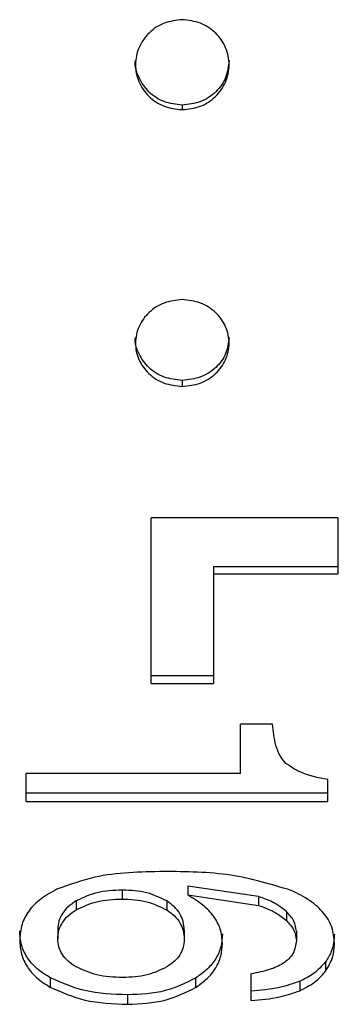
# Model space of a CAD drawing. Units: millimetres. Extents: x 0 to 297, y 0 to 210.
# Drawn here: x 196 to 199, y 99 to 108 of the extents above; entities that cross this region are included whole.
import ezdxf

# ---------------------------------------------------------------- set-up
doc = ezdxf.new("R2010")
doc.units = ezdxf.units.MM

msp = doc.modelspace()

# ---------------------------------------------------------------- linework, layer by layer
at = {"color": 7, "linetype": 'Continuous', "lineweight": 25}
for p, q in [((198.7965, 103.307), (196.9965, 103.307)), ((196.9965, 101.7128), (196.9965, 103.307)), ((198.7965, 102.7697), (198.7965, 103.307)), ((198.7965, 102.8379), (197.5965, 102.8379)), ((197.5965, 102.8379), (197.5965, 102.7697)), ((197.5965, 102.7697), (197.5965, 101.7128)), ((197.5965, 102.7697), (198.7965, 102.7697)), ((197.5965, 101.7869), (196.9965, 101.7869)), ((196.9965, 101.7128), (197.5965, 101.7128)), ((198.163, 101.3226), (197.8555, 101.3226)), ((197.8555, 100.8496), (197.8555, 101.3226)), ((195.7965, 100.5791), (195.7965, 100.8496)), ((197.8555, 100.8496), (195.7965, 100.8496)), ((198.6946, 100.5791), (198.6946, 100.7898)), ((198.6946, 100.6595), (195.7965, 100.6595)), ((195.7965, 100.5791), (198.6946, 100.5791)), ((196.7191, 99.7263), (196.7191, 99.6407)), ((198.0284, 99.6656), (197.3484, 99.7654)), ((197.3484, 99.7654), (197.3484, 99.68)), ((197.3484, 99.68), (198.0284, 99.5797)), ((196.2771, 99.6229), (196.2771, 99.5367)), ((197.1468, 99.6216), (197.1468, 99.5354)), ((198.0284, 99.6656), (198.0284, 99.5797)), ((198.2979, 99.52), (198.2979, 99.4332)), ((196.0999, 99.3462), (196.0999, 99.2585)), ((197.3158, 99.3396), (197.3158, 99.2518)), ((198.3932, 99.3302), (198.3932, 99.2424)), ((198.6744, 99.0359), (198.6743, 98.9463)), ((197.9594, 98.663), (197.9594, 98.921)), ((196.0266, 98.8828), (196.0266, 98.7924)), ((197.4232, 98.8792), (197.4232, 98.7888)), ((198.4273, 98.849), (198.4273, 98.7585)), ((196.77, 98.7186), (196.77, 98.6274))]:
    msp.add_line(p, q, dxfattribs=at)
for points, knots in [([(197.2965, 108.1019), (197.2371, 108.0952), (197.1188, 108.0819), (196.9693, 107.9814), (196.8706, 107.8387), (196.8347, 107.6703), (196.8689, 107.5014), (196.9671, 107.3576), (197.1174, 107.2564), (197.2368, 107.2429), (197.2965, 107.2362)], [0, 0, 0, 0, 0.125959, 0.251291, 0.374237, 0.498336, 0.622602, 0.746561, 0.873308, 1, 1, 1, 1]), ([(197.2965, 107.2362), (197.3558, 107.2429), (197.4741, 107.2561), (197.6236, 107.3558), (197.7223, 107.4977), (197.7582, 107.6657), (197.724, 107.8349), (197.6258, 107.9795), (197.4755, 108.0816), (197.3561, 108.0952), (197.2965, 108.1019)], [0, 0, 0, 0, 0.125959, 0.251291, 0.374237, 0.498336, 0.622602, 0.746561, 0.873308, 1, 1, 1, 1]), ([(197.2963, 107.2796), (197.2369, 107.2863), (197.1186, 107.2995), (196.9671, 107.3994), (196.8752, 107.5403), (196.8352, 107.654), (196.8465, 107.7088), (196.8465, 107.709)], [0, 0, 0, 0, 0.253551, 0.505069, 0.75149, 0.999053, 1, 1, 1, 1]), ([(197.7464, 107.7091), (197.7397, 107.6535), (197.7265, 107.5421), (197.6245, 107.4001), (197.4756, 107.2997), (197.3562, 107.2863), (197.2963, 107.2796)], [0, 0, 0, 0, 0.246116, 0.492516, 0.745257, 1, 1, 1, 1]), ([(197.2963, 107.2796), (197.2963, 107.2715), (197.2964, 107.2571), (197.2964, 107.2426), (197.2965, 107.2362)], [0, 0, 0, 0, 0.560708, 1, 1, 1, 1]), ([(197.2965, 105.4084), (197.2371, 105.4019), (197.1188, 105.3889), (196.9693, 105.2918), (196.8706, 105.154), (196.8347, 104.9915), (196.8689, 104.8286), (196.9671, 104.6901), (197.1174, 104.5926), (197.2368, 104.5796), (197.2965, 104.5732)], [0, 0, 0, 0, 0.125959, 0.251291, 0.374237, 0.498336, 0.622602, 0.746561, 0.873308, 1, 1, 1, 1]), ([(197.2965, 104.5732), (197.3558, 104.5795), (197.4741, 104.5923), (197.6236, 104.6883), (197.7223, 104.825), (197.7582, 104.9871), (197.724, 105.1504), (197.6258, 105.29), (197.4755, 105.3887), (197.3561, 105.4018), (197.2965, 105.4084)], [0, 0, 0, 0, 0.125959, 0.251291, 0.374237, 0.498336, 0.622602, 0.746561, 0.873308, 1, 1, 1, 1]), ([(197.2963, 104.6314), (197.2369, 104.6378), (197.1186, 104.6505), (196.9671, 104.7467), (196.8752, 104.8824), (196.8352, 104.9921), (196.8465, 105.045), (196.8465, 105.0452)], [0, 0, 0, 0, 0.253551, 0.505069, 0.75149, 0.999053, 1, 1, 1, 1]), ([(197.7464, 105.0453), (197.7397, 104.9916), (197.7265, 104.8842), (197.6245, 104.7473), (197.4756, 104.6506), (197.3562, 104.6378), (197.2963, 104.6314)], [0, 0, 0, 0, 0.246116, 0.492516, 0.745257, 1, 1, 1, 1]), ([(197.2963, 104.6314), (197.2963, 104.6205), (197.2964, 104.6011), (197.2964, 104.5817), (197.2965, 104.5732)], [0, 0, 0, 0, 0.560708, 1, 1, 1, 1]), ([(198.2934, 100.9444), (198.2731, 100.968), (198.2285, 101.0201), (198.183, 101.1496), (198.171, 101.2537), (198.163, 101.3226)], [0, 0, 0, 0, 0.218948, 0.482786, 1, 1, 1, 1]), ([(198.6946, 100.7898), (198.6022, 100.8077), (198.4549, 100.8361), (198.3372, 100.915), (198.2934, 100.9444)], [0, 0, 0, 0, 0.627707, 1, 1, 1, 1]), ([(197.1182, 99.9053), (196.8934, 99.9013), (196.5366, 99.895), (196.2118, 99.7776), (196.0918, 99.7342)], [0, 0, 0, 0, 0.630202, 1, 1, 1, 1]), ([(198.3427, 99.7238), (198.1511, 99.7813), (197.7559, 99.8999), (197.3351, 99.9035), (197.1182, 99.9053)], [0, 0, 0, 0, 0.484742, 1, 1, 1, 1]), ([(196.0918, 99.7342), (196.0372, 99.705), (195.9328, 99.6492), (195.8166, 99.5316), (195.7447, 99.3953), (195.7372, 99.2979), (195.7333, 99.2478)], [0, 0, 0, 0, 0.266161, 0.509105, 0.747232, 1, 1, 1, 1]), ([(196.7191, 99.7263), (196.6357, 99.723), (196.4782, 99.7168), (196.3415, 99.653), (196.2771, 99.6229)], [0, 0, 0, 0, 0.52927, 1, 1, 1, 1]), ([(197.1468, 99.6216), (197.0848, 99.652), (196.9535, 99.7166), (196.8001, 99.723), (196.7191, 99.7263)], [0, 0, 0, 0, 0.471414, 1, 1, 1, 1]), ([(197.6824, 99.217), (197.6786, 99.2618), (197.671, 99.3505), (197.6033, 99.4763), (197.4956, 99.5899), (197.3991, 99.6489), (197.3484, 99.68)], [0, 0, 0, 0, 0.240474, 0.476193, 0.724399, 1, 1, 1, 1]), ([(198.7598, 99.2143), (198.7552, 99.2664), (198.7461, 99.3686), (198.661, 99.5114), (198.5251, 99.6343), (198.4059, 99.6928), (198.3427, 99.7238)], [0, 0, 0, 0, 0.242312, 0.475855, 0.722213, 1, 1, 1, 1]), ([(196.2771, 99.6229), (196.25, 99.6051), (196.1976, 99.5705), (196.1409, 99.503), (196.1057, 99.4273), (196.1019, 99.3737), (196.0999, 99.3462)], [0, 0, 0, 0, 0.26089, 0.504502, 0.745759, 1, 1, 1, 1]), ([(196.2771, 99.5367), (196.3414, 99.567), (196.4781, 99.6311), (196.6357, 99.6374), (196.7191, 99.6407)], [0, 0, 0, 0, 0.470958, 1, 1, 1, 1]), ([(196.7191, 99.6407), (196.8001, 99.6373), (196.9536, 99.6309), (197.0848, 99.566), (197.1468, 99.5354)], [0, 0, 0, 0, 0.528339, 1, 1, 1, 1]), ([(197.3158, 99.3396), (197.314, 99.3677), (197.3104, 99.4223), (197.277, 99.4995), (197.2232, 99.5682), (197.1727, 99.6035), (197.1468, 99.6216)], [0, 0, 0, 0, 0.259662, 0.503419, 0.745391, 1, 1, 1, 1]), ([(198.2979, 99.52), (198.2552, 99.5529), (198.1757, 99.6144), (198.075, 99.6494), (198.0284, 99.6656)], [0, 0, 0, 0, 0.536739, 1, 1, 1, 1]), ([(198.0284, 99.5797), (198.087, 99.5586), (198.1876, 99.5225), (198.2654, 99.4596), (198.2979, 99.4332)], [0, 0, 0, 0, 0.58168, 1, 1, 1, 1]), ([(196.0999, 99.2585), (196.1019, 99.2861), (196.1057, 99.34), (196.1409, 99.4161), (196.1976, 99.484), (196.25, 99.5188), (196.2771, 99.5367)], [0, 0, 0, 0, 0.254586, 0.496027, 0.739545, 1, 1, 1, 1]), ([(197.1468, 99.5354), (197.1727, 99.5172), (197.2233, 99.4817), (197.2771, 99.4126), (197.3104, 99.335), (197.314, 99.2801), (197.3158, 99.2518)], [0, 0, 0, 0, 0.254194, 0.496082, 0.740013, 1, 1, 1, 1]), ([(198.3932, 99.3302), (198.3885, 99.3637), (198.3788, 99.434), (198.3257, 99.4905), (198.2979, 99.52)], [0, 0, 0, 0, 0.477124, 1, 1, 1, 1]), ([(198.2979, 99.4332), (198.3257, 99.4035), (198.3788, 99.3467), (198.3886, 99.2761), (198.3932, 99.2424)], [0, 0, 0, 0, 0.522535, 1, 1, 1, 1]), ([(196.0266, 98.8828), (195.9817, 98.911), (195.8947, 98.9656), (195.8008, 99.0751), (195.7427, 99.2), (195.7365, 99.2895), (195.7333, 99.3356)], [0, 0, 0, 0, 0.257964, 0.500196, 0.742324, 1, 1, 1, 1]), ([(197.6824, 99.3049), (197.6795, 99.2627), (197.674, 99.1804), (197.6226, 99.0645), (197.5401, 98.9609), (197.4629, 98.9069), (197.4232, 98.8792)], [0, 0, 0, 0, 0.255725, 0.498433, 0.741958, 1, 1, 1, 1]), ([(198.7598, 99.3023), (198.7557, 99.2473), (198.7486, 99.1533), (198.6961, 99.0703), (198.6744, 99.0359)], [0, 0, 0, 0, 0.585522, 1, 1, 1, 1]), ([(195.7333, 99.2478), (195.7365, 99.2014), (195.7427, 99.1115), (195.8008, 98.986), (195.8946, 98.8758), (195.9817, 98.8208), (196.0266, 98.7924)], [0, 0, 0, 0, 0.258027, 0.500343, 0.74248, 1, 1, 1, 1]), ([(196.2746, 98.9885), (196.2479, 99.0061), (196.1964, 99.0399), (196.1405, 99.1057), (196.1056, 99.1794), (196.1019, 99.2317), (196.0999, 99.2585)], [0, 0, 0, 0, 0.262836, 0.507344, 0.748014, 1, 1, 1, 1]), ([(197.3158, 99.2518), (197.3139, 99.2258), (197.3103, 99.175), (197.2769, 99.1032), (197.2234, 99.0388), (197.1739, 99.0052), (197.1483, 98.9878)], [0, 0, 0, 0, 0.251557, 0.492455, 0.737289, 1, 1, 1, 1]), ([(197.4232, 98.7888), (197.4629, 98.8167), (197.5402, 98.8711), (197.6226, 98.9753), (197.674, 99.0917), (197.6795, 99.1745), (197.6824, 99.217)], [0, 0, 0, 0, 0.257636, 0.501077, 0.743957, 1, 1, 1, 1]), ([(198.3932, 99.2424), (198.3875, 99.1987), (198.3763, 99.113), (198.2699, 99.015), (198.1267, 98.9527), (198.0189, 98.9323), (197.9594, 98.921)], [0, 0, 0, 0, 0.24775, 0.485538, 0.716116, 1, 1, 1, 1]), ([(198.6743, 98.9463), (198.7015, 98.9919), (198.7521, 99.0766), (198.7574, 99.1708), (198.7598, 99.2143)], [0, 0, 0, 0, 0.53878, 1, 1, 1, 1]), ([(198.6744, 99.0359), (198.638, 98.9956), (198.5704, 98.9204), (198.4726, 98.8716), (198.4273, 98.849)], [0, 0, 0, 0, 0.537285, 1, 1, 1, 1]), ([(196.7231, 98.8852), (196.6381, 98.8884), (196.478, 98.8944), (196.3395, 98.9585), (196.2746, 98.9885)], [0, 0, 0, 0, 0.531325, 1, 1, 1, 1]), ([(197.1483, 98.9878), (197.0866, 98.958), (196.956, 98.8949), (196.8035, 98.8885), (196.7231, 98.8852)], [0, 0, 0, 0, 0.472983, 1, 1, 1, 1]), ([(198.4273, 98.7585), (198.4841, 98.7879), (198.5814, 98.8383), (198.647, 98.9145), (198.6743, 98.9463)], [0, 0, 0, 0, 0.583564, 1, 1, 1, 1]), ([(196.77, 98.7186), (196.63, 98.7237), (196.3659, 98.7333), (196.1351, 98.835), (196.0266, 98.8828)], [0, 0, 0, 0, 0.530135, 1, 1, 1, 1]), ([(197.4232, 98.8792), (197.3288, 98.8324), (197.1291, 98.7337), (196.8939, 98.7238), (196.77, 98.7186)], [0, 0, 0, 0, 0.473127, 1, 1, 1, 1]), ([(198.4273, 98.849), (198.3629, 98.8269), (198.2135, 98.7756), (198.0515, 98.7618), (197.9594, 98.754)], [0, 0, 0, 0, 0.431422, 1, 1, 1, 1]), ([(196.0266, 98.7924), (196.135, 98.7444), (196.3658, 98.6422), (196.63, 98.6325), (196.77, 98.6274)], [0, 0, 0, 0, 0.470086, 1, 1, 1, 1]), ([(196.77, 98.6274), (196.8939, 98.6326), (197.1293, 98.6426), (197.3288, 98.7418), (197.4232, 98.7888)], [0, 0, 0, 0, 0.526623, 1, 1, 1, 1]), ([(197.9594, 98.663), (198.0515, 98.6708), (198.2136, 98.6847), (198.3629, 98.7363), (198.4273, 98.7585)], [0, 0, 0, 0, 0.56844, 1, 1, 1, 1])]:
    msp.add_open_spline(points, degree=3, knots=knots, dxfattribs=at)

doc.saveas('drawing.dxf')
